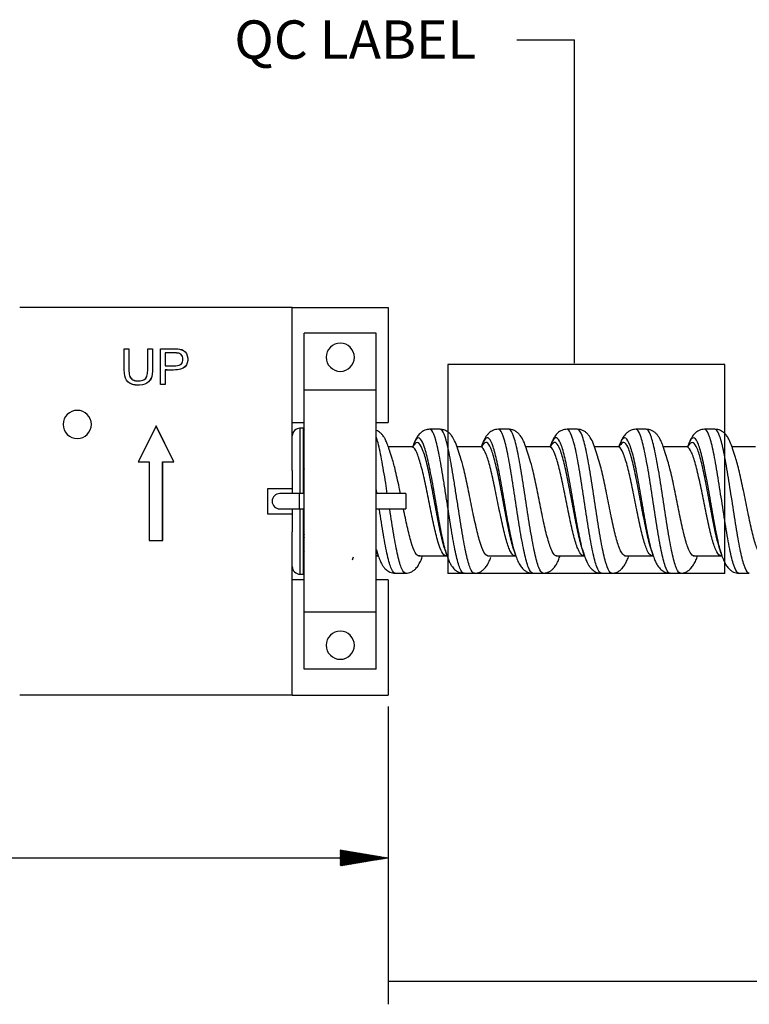
# Model space of a CAD drawing. Units: inches. Extents: x 0.3 to 16.7, y 0.3 to 10.7.
# Drawn here: x 3 to 4.9, y 4.1 to 6.7 of the extents above; entities that cross this region are included whole.
import ezdxf

# ---------------------------------------------------------------- set-up
doc = ezdxf.new("R2010")
doc.units = ezdxf.units.IN
doc.header["$MEASUREMENT"] = 0
doc.layers.add('GEOM', color=7, linetype='CONTINUOUS', lineweight=30)
doc.layers.add('TXT_NOTES_DIMS', color=7, linetype='CONTINUOUS', lineweight=30)
doc.styles.add('blockfont', font='simplex.shx')

msp = doc.modelspace()

# ---------------------------------------------------------------- hatches: boundary and pattern name
at = {"layer": 'TXT_NOTES_DIMS', "linetype": 'Continuous'}
h = msp.add_hatch(dxfattribs=at)
h.set_pattern_fill('ANSI31', color=256, scale=0.001, angle=45, style=0, pattern_type=0)
h.set_pattern_definition([(45, (0, 0), (-0.00070710678, 0.00070710678), [])])
h.paths.add_polyline_path([(3.9378, 4.5244), (3.8128, 4.5452), (3.8128, 4.5035)])

# ---------------------------------------------------------------- linework, layer by layer
at = {"layer": 'GEOM', "linetype": 'Continuous'}
for p, q in [((3.6878, 5.9583), (2.9778, 5.9583)), ((3.6878, 5.9583), (3.9378, 5.9583)), ((3.6878, 5.5333), (3.6878, 5.9583)), ((3.9378, 5.9583), (3.9378, 5.6583)), ((3.719, 5.7423), (3.719, 5.8908)), ((3.9065, 5.8908), (3.719, 5.8908)), ((3.9065, 5.7423), (3.9065, 5.8908)), ((3.3113, 5.7966), (3.3112, 5.7966)), ((4.8146, 5.8097), (4.0931, 5.8097)), ((4.0931, 5.8097), (4.0931, 5.2653)), ((4.8146, 5.2653), (4.8146, 5.8097)), ((3.9065, 5.7423), (3.719, 5.7423)), ((3.719, 5.1643), (3.719, 5.7423)), ((3.9065, 5.1643), (3.9065, 5.7423)), ((3.3328, 5.6493), (3.286, 5.5558)), ((3.3328, 5.649), (3.2862, 5.5559)), ((3.3328, 5.649), (3.3328, 5.6493)), ((3.3795, 5.5558), (3.3328, 5.6493)), ((3.3793, 5.5559), (3.3328, 5.649)), ((3.6878, 5.6583), (3.719, 5.6583)), ((3.7168, 5.6433), (3.7078, 5.6433)), ((3.7078, 5.6433), (3.7078, 5.4733)), ((3.7168, 5.4733), (3.7168, 5.6433)), ((3.9065, 5.6583), (3.9378, 5.6583)), ((3.7191, 5.6404), (3.7168, 5.6405)), ((3.7191, 5.6382), (3.7168, 5.6401)), ((4.0024, 5.5957), (3.9984, 5.5951)), ((4.1806, 5.5951), (4.1777, 5.5953)), ((4.3611, 5.5964), (4.3566, 5.5953)), ((4.5386, 5.595), (4.5357, 5.5952)), ((4.5388, 5.5973), (4.5381, 5.5952)), ((4.7192, 5.5961), (4.7148, 5.5952)), ((4.7184, 5.5985), (4.7175, 5.5958)), ((3.2862, 5.5559), (3.286, 5.5558)), ((3.286, 5.5558), (3.3153, 5.5558)), ((3.2862, 5.5559), (3.3154, 5.5559)), ((3.3154, 5.5559), (3.3153, 5.5558)), ((3.3153, 5.5558), (3.3153, 5.3508)), ((3.3154, 5.5559), (3.3154, 5.3509)), ((3.3501, 5.3509), (3.3501, 5.5559)), ((3.3501, 5.5559), (3.3503, 5.5558)), ((3.3501, 5.5559), (3.3793, 5.5559)), ((3.3503, 5.3508), (3.3503, 5.5558)), ((3.3503, 5.5558), (3.3795, 5.5558)), ((3.3793, 5.5559), (3.3795, 5.5558)), ((3.6878, 5.5333), (3.6878, 5.4734)), ((3.6878, 5.4858), (3.6228, 5.4858)), ((3.6228, 5.4858), (3.6228, 5.4208)), ((3.719, 5.4733), (3.7053, 5.4733)), ((3.7053, 5.4733), (3.7053, 5.4333)), ((3.9834, 5.4733), (3.9065, 5.4733)), ((3.9834, 5.4733), (3.9834, 5.4333)), ((3.6228, 5.4208), (3.6878, 5.4208)), ((3.6878, 5.4332), (3.6878, 5.3733)), ((3.7053, 5.4333), (3.719, 5.4333)), ((3.7078, 5.4333), (3.7078, 5.2633)), ((3.7168, 5.2633), (3.7168, 5.4333)), ((3.9065, 5.4333), (3.9834, 5.4333)), ((3.6878, 4.9483), (3.6878, 5.3733)), ((3.3154, 5.3509), (3.3153, 5.3508)), ((3.3153, 5.3508), (3.3503, 5.3508)), ((3.3154, 5.3509), (3.3501, 5.3509)), ((3.3501, 5.3509), (3.3503, 5.3508)), ((3.7191, 5.322), (3.7168, 5.3266)), ((3.7168, 5.3113), (3.719, 5.3113)), ((3.8443, 5.301), (3.8474, 5.3089)), ((3.9065, 5.3113), (3.909, 5.3113)), ((3.9091, 5.3113), (3.9066, 5.3119)), ((3.9091, 5.3113), (3.912, 5.3114)), ((4.0881, 5.3113), (4.091, 5.3108)), ((4.267, 5.3113), (4.2691, 5.311)), ((4.4462, 5.3113), (4.449, 5.3114)), ((4.625, 5.3113), (4.6271, 5.311)), ((4.8041, 5.3113), (4.807, 5.3114)), ((3.7078, 5.2633), (3.7168, 5.2633)), ((4.8146, 5.2653), (4.0931, 5.2653)), ((3.719, 5.2483), (3.6878, 5.2483)), ((3.9378, 5.2483), (3.9065, 5.2483)), ((3.9378, 5.2483), (3.9378, 4.9483)), ((3.9065, 5.1643), (3.719, 5.1643)), ((3.719, 5.0158), (3.719, 5.1643)), ((3.9065, 5.0158), (3.9065, 5.1643)), ((3.9065, 5.0158), (3.719, 5.0158)), ((3.6878, 4.9483), (2.9778, 4.9483)), ((3.6878, 4.9483), (3.9378, 4.9483))]:
    msp.add_line(p, q, dxfattribs=at)
at = {"layer": 'GEOM', "linetype": 'Continuous', "extrusion": (0, 0, -1)}
for centre in [(-3.8128, 5.8283), (-3.1278, 5.6533), (-3.8128, 5.0783)]:
    msp.add_circle(centre, 0.0367, dxfattribs=at)
at = {"layer": 'GEOM', "linetype": 'Continuous'}
for centre, start, end in [((3.7078, 5.6233), 90, 180), ((3.6553, 5.4533), 90.0166, 269.9998), ((3.7078, 5.2833), 180, 270)]:
    msp.add_arc(centre, 0.02, start, end, dxfattribs=at)
for points, knots in [([(3.3235, 5.8506), (3.3235, 5.8393), (3.3235, 5.828), (3.3235, 5.8055), (3.324, 5.7934), (3.3216, 5.7753), (3.319, 5.7693), (3.3083, 5.7594), (3.3005, 5.7561), (3.285, 5.7553), (3.2796, 5.7556), (3.2707, 5.7575), (3.2669, 5.759), (3.2572, 5.7651), (3.2534, 5.7709), (3.2495, 5.7886), (3.2499, 5.8015), (3.2499, 5.8261), (3.2499, 5.8383), (3.2499, 5.8506)], [0, 0, 0, 0, 0.125, 0.125, 0.25, 0.25, 0.375, 0.375, 0.5, 0.5, 0.5625, 0.5625, 0.625, 0.625, 0.75, 0.75, 0.875, 0.875, 1, 1, 1, 1]), ([(3.3234, 5.8504), (3.3234, 5.8392), (3.3234, 5.828), (3.3234, 5.8055), (3.3239, 5.7934), (3.3215, 5.7754), (3.3189, 5.7693), (3.3082, 5.7595), (3.3005, 5.7562), (3.285, 5.7554), (3.2796, 5.7558), (3.2708, 5.7576), (3.267, 5.7591), (3.2573, 5.7652), (3.2535, 5.771), (3.2497, 5.7886), (3.2501, 5.8015), (3.2501, 5.826), (3.2501, 5.8382), (3.2501, 5.8504)], [0, 0, 0, 0, 0.124631, 0.124631, 0.249748, 0.249748, 0.374864, 0.374864, 0.49998, 0.49998, 0.562538, 0.562538, 0.625097, 0.625097, 0.750213, 0.750213, 0.875329, 0.875329, 1, 1, 1, 1]), ([(3.2501, 5.8504), (3.25, 5.8505), (3.25, 5.8505), (3.25, 5.8505), (3.25, 5.8505), (3.2499, 5.8506)], [0, 0, 0, 0, 0.5, 0.5, 1, 1, 1, 1]), ([(3.2622, 5.8504), (3.2622, 5.8374), (3.2622, 5.8244), (3.2622, 5.8049), (3.262, 5.7979), (3.2625, 5.7862), (3.2632, 5.7817), (3.2645, 5.7786)], [0, 0, 0, 0, 0.49917, 0.49917, 0.749592, 0.749592, 1, 1, 1, 1]), ([(3.2622, 5.8504), (3.2622, 5.8505), (3.2622, 5.8505), (3.2623, 5.8505), (3.2623, 5.8505), (3.2623, 5.8506)], [0, 0, 0, 0, 0.5, 0.5, 1, 1, 1, 1]), ([(3.2623, 5.8506), (3.2623, 5.8375), (3.2623, 5.8245), (3.2623, 5.8049), (3.2622, 5.7979), (3.2626, 5.7862), (3.2634, 5.7817), (3.2646, 5.7786)], [0, 0, 0, 0, 0.5, 0.5, 0.75, 0.75, 1, 1, 1, 1]), ([(3.3113, 5.8504), (3.3113, 5.8505), (3.3112, 5.8505), (3.3112, 5.8505), (3.3112, 5.8505), (3.3112, 5.8506)], [0, 0, 0, 0, 0.5, 0.5, 1, 1, 1, 1]), ([(3.3234, 5.8504), (3.3234, 5.8505), (3.3235, 5.8505), (3.3235, 5.8505), (3.3235, 5.8505), (3.3235, 5.8506)], [0, 0, 0, 0, 0.5, 0.5, 1, 1, 1, 1]), ([(3.3443, 5.8504), (3.3443, 5.8505), (3.3443, 5.8505), (3.3442, 5.8505), (3.3442, 5.8505), (3.3442, 5.8506)], [0, 0, 0, 0, 0.5, 0.5, 1, 1, 1, 1]), ([(3.3442, 5.8506), (3.3532, 5.8506), (3.3621, 5.8506), (3.3801, 5.8506), (3.3894, 5.8505), (3.3937, 5.8497)], [0, 0, 0, 0, 0.5, 0.5, 1, 1, 1, 1]), ([(3.3443, 5.8504), (3.3532, 5.8504), (3.3622, 5.8504), (3.3801, 5.8504), (3.3894, 5.8503), (3.3937, 5.8495), (3.3937, 5.8495), (3.3937, 5.8495)], [0, 0, 0, 0, 0.498754, 0.498754, 0.999943, 0.999943, 1, 1, 1, 1]), ([(3.3937, 5.8495), (3.3937, 5.8495), (3.3937, 5.8495), (3.4022, 5.8481), (3.408, 5.8445), (3.4157, 5.831), (3.4165, 5.8216), (3.4118, 5.8066), (3.407, 5.8), (3.3869, 5.7942), (3.3707, 5.7952), (3.3565, 5.7952), (3.3565, 5.7952), (3.3564, 5.7952)], [0, 0, 0, 0, 0.000014, 0.000014, 0.249817, 0.249817, 0.499621, 0.499621, 0.749424, 0.749424, 0.999227, 0.999227, 1, 1, 1, 1]), ([(3.3937, 5.8497), (3.4023, 5.8483), (3.4081, 5.8446), (3.4158, 5.831), (3.4166, 5.8216), (3.4119, 5.8065), (3.4071, 5.7999), (3.3869, 5.7941), (3.3707, 5.7951), (3.3566, 5.7951)], [0, 0, 0, 0, 0.25, 0.25, 0.5, 0.5, 0.75, 0.75, 1, 1, 1, 1]), ([(3.3937, 5.8495), (3.3937, 5.8495), (3.3937, 5.8496), (3.3937, 5.8496), (3.3937, 5.8496), (3.3937, 5.8496), (3.3937, 5.8496), (3.3937, 5.8497)], [0, 0, 0, 0, 0.300001, 0.300001, 0.600003, 0.600003, 1, 1, 1, 1]), ([(3.3921, 5.8388), (3.3921, 5.8388), (3.3921, 5.8388), (3.3872, 5.8401), (3.369, 5.8397), (3.3565, 5.8397), (3.3565, 5.8397), (3.3564, 5.8397)], [0, 0, 0, 0, 0.000076, 0.000076, 0.996498, 0.996498, 1, 1, 1, 1]), ([(3.3564, 5.8397), (3.3564, 5.8396), (3.3564, 5.8396), (3.3564, 5.8284), (3.3564, 5.8173), (3.3564, 5.8061), (3.3564, 5.806), (3.3564, 5.806)], [0, 0, 0, 0, 0.003888, 0.003888, 0.996112, 0.996112, 1, 1, 1, 1]), ([(3.3564, 5.8397), (3.3565, 5.8396), (3.3565, 5.8396), (3.3565, 5.8396), (3.3565, 5.8395), (3.3566, 5.8395)], [0, 0, 0, 0, 0.5, 0.5, 1, 1, 1, 1]), ([(3.3564, 5.806), (3.3565, 5.806), (3.3565, 5.806), (3.364, 5.806), (3.3715, 5.806), (3.3864, 5.806), (3.3925, 5.8069), (3.4001, 5.8117), (3.4021, 5.8153), (3.4034, 5.8245), (3.4024, 5.8298), (3.4, 5.8332)], [0, 0, 0, 0, 0.001459, 0.001459, 0.251098, 0.251098, 0.500737, 0.500737, 0.750376, 0.750376, 1, 1, 1, 1]), ([(3.3566, 5.8061), (3.364, 5.8061), (3.3715, 5.8061), (3.3864, 5.8061), (3.3925, 5.807), (3.4, 5.8118), (3.402, 5.8153), (3.4033, 5.8244), (3.4023, 5.8298), (3.3999, 5.8332)], [0, 0, 0, 0, 0.25, 0.25, 0.5, 0.5, 0.75, 0.75, 1, 1, 1, 1]), ([(3.3921, 5.8388), (3.3921, 5.8388), (3.3921, 5.8388), (3.3921, 5.8388), (3.3921, 5.8388), (3.3921, 5.8387), (3.3921, 5.8387), (3.3921, 5.8387)], [0, 0, 0, 0, 0.300002, 0.300002, 0.600005, 0.600005, 1, 1, 1, 1]), ([(3.4, 5.8332), (3.398, 5.8361), (3.3954, 5.8379), (3.3921, 5.8388), (3.3921, 5.8388), (3.3921, 5.8388)], [0, 0, 0, 0, 0.999886, 0.999886, 1, 1, 1, 1]), ([(3.4, 5.8332), (3.4, 5.8332), (3.4, 5.8332), (3.3999, 5.8332), (3.3999, 5.8332), (3.3999, 5.8332), (3.3999, 5.8332), (3.3999, 5.8332)], [0, 0, 0, 0, 0.300002, 0.300002, 0.600005, 0.600005, 1, 1, 1, 1]), ([(3.2723, 5.7696), (3.2723, 5.7696), (3.2723, 5.7696), (3.2762, 5.7674), (3.2818, 5.7664), (3.2932, 5.7667), (3.2978, 5.7677), (3.3084, 5.7734), (3.3113, 5.7809), (3.3113, 5.7966)], [0, 0, 0, 0, 0.000011, 0.000011, 0.250008, 0.250008, 0.500005, 0.500005, 1, 1, 1, 1]), ([(3.2724, 5.7697), (3.2763, 5.7675), (3.2818, 5.7665), (3.2932, 5.7668), (3.2978, 5.7678), (3.3082, 5.7735), (3.3112, 5.7809), (3.3112, 5.7966)], [0, 0, 0, 0, 0.25, 0.25, 0.5, 0.5, 1, 1, 1, 1]), ([(3.3564, 5.806), (3.3565, 5.806), (3.3565, 5.806), (3.3565, 5.8061), (3.3565, 5.8061), (3.3566, 5.8061)], [0, 0, 0, 0, 0.5, 0.5, 1, 1, 1, 1]), ([(3.2645, 5.7786), (3.266, 5.7747), (3.2686, 5.7717), (3.2723, 5.7696), (3.2723, 5.7696), (3.2723, 5.7696)], [0, 0, 0, 0, 0.999954, 0.999954, 1, 1, 1, 1]), ([(3.2645, 5.7786), (3.2645, 5.7786), (3.2645, 5.7786), (3.2645, 5.7786), (3.2645, 5.7786), (3.2646, 5.7786), (3.2646, 5.7786), (3.2646, 5.7786)], [0, 0, 0, 0, 0.300002, 0.300002, 0.600003, 0.600003, 1, 1, 1, 1]), ([(3.3564, 5.7952), (3.3565, 5.7952), (3.3565, 5.7952), (3.3565, 5.7951), (3.3565, 5.7951), (3.3566, 5.7951)], [0, 0, 0, 0, 0.5, 0.5, 1, 1, 1, 1]), ([(3.3564, 5.7952), (3.3564, 5.7952), (3.3564, 5.7951), (3.3564, 5.7825), (3.3564, 5.7698), (3.3564, 5.7572)], [0, 0, 0, 0, 0.003443, 0.003443, 1, 1, 1, 1]), ([(3.2723, 5.7696), (3.2723, 5.7696), (3.2723, 5.7697), (3.2723, 5.7697), (3.2723, 5.7697), (3.2723, 5.7697), (3.2723, 5.7697), (3.2724, 5.7697)], [0, 0, 0, 0, 0.300002, 0.300002, 0.600005, 0.600005, 1, 1, 1, 1]), ([(3.3443, 5.7572), (3.3443, 5.7572), (3.3443, 5.7571), (3.3442, 5.7571), (3.3442, 5.7571), (3.3442, 5.7571)], [0, 0, 0, 0, 0.5, 0.5, 1, 1, 1, 1]), ([(3.3564, 5.7572), (3.3565, 5.7572), (3.3565, 5.7571), (3.3565, 5.7571), (3.3565, 5.7571), (3.3566, 5.7571)], [0, 0, 0, 0, 0.5, 0.5, 1, 1, 1, 1]), ([(3.9388, 5.5922), (3.9372, 5.5971), (3.9342, 5.6054), (3.9297, 5.6151), (3.9259, 5.6216), (3.9223, 5.6264), (3.9178, 5.6312), (3.9125, 5.6351), (3.9089, 5.6371), (3.9068, 5.638), (3.9066, 5.6381)], [0, 0, 0, 0, 0.230433, 0.425332, 0.582013, 0.679201, 0.809199, 0.892192, 0.987481, 1, 1, 1, 1]), ([(3.9352, 5.4729), (3.9338, 5.4822), (3.9289, 5.5141), (3.9204, 5.5652), (3.9123, 5.6027), (3.9077, 5.6179), (3.9066, 5.6212)], [0, 0, 0, 0, 0.149133, 0.515169, 0.881206, 1, 1, 1, 1]), ([(4.0898, 5.3137), (4.0881, 5.319), (4.0829, 5.3373), (4.0742, 5.3785), (4.0655, 5.4283), (4.0586, 5.469), (4.0534, 5.4991), (4.0481, 5.5276), (4.0411, 5.5621), (4.0323, 5.5966), (4.0218, 5.6188), (4.0115, 5.6197), (4.0047, 5.6057), (4.0014, 5.5962)], [0, 0, 0, 0, 0.057993, 0.176644, 0.295295, 0.35462, 0.413945, 0.473271, 0.532596, 0.651247, 0.769898, 0.888549, 1, 1, 1, 1]), ([(4.0453, 5.6406), (4.0432, 5.6405), (4.0389, 5.6402), (4.0327, 5.6383), (4.0264, 5.6351), (4.0195, 5.6295), (4.0125, 5.6209), (4.0072, 5.6108), (4.0043, 5.604), (4.0034, 5.6017)], [0, 0, 0, 0, 0.091855, 0.199875, 0.323454, 0.461698, 0.666992, 0.893954, 1, 1, 1, 1]), ([(4.1351, 5.2658), (4.1349, 5.2658), (4.1313, 5.2659), (4.1242, 5.2753), (4.1137, 5.3123), (4.1033, 5.3687), (4.0946, 5.4251), (4.0876, 5.4713), (4.0823, 5.5053), (4.0771, 5.5376), (4.0701, 5.5768), (4.0613, 5.6161), (4.0525, 5.6372), (4.0471, 5.6406), (4.0453, 5.6406)], [0, 0, 0, 0, 0.003676, 0.120504, 0.237331, 0.354158, 0.470986, 0.529399, 0.587813, 0.646227, 0.70464, 0.821468, 0.938295, 1, 1, 1, 1]), ([(4.1178, 5.5921), (4.1157, 5.599), (4.111, 5.6109), (4.1043, 5.6225), (4.0979, 5.6299), (4.0913, 5.6353), (4.0827, 5.6395), (4.076, 5.6405), (4.0723, 5.6406)], [0, 0, 0, 0, 0.263697, 0.503576, 0.618131, 0.738862, 0.866764, 1, 1, 1, 1]), ([(4.1621, 5.2658), (4.1619, 5.2658), (4.1583, 5.2659), (4.1512, 5.2754), (4.1407, 5.3124), (4.1302, 5.3688), (4.1215, 5.4252), (4.1145, 5.4713), (4.1093, 5.5053), (4.104, 5.5376), (4.097, 5.5769), (4.0883, 5.6162), (4.0795, 5.6371), (4.0742, 5.6405), (4.0725, 5.6406)], [0, 0, 0, 0, 0.004527, 0.121566, 0.238604, 0.355643, 0.472681, 0.531201, 0.58972, 0.648239, 0.706758, 0.823797, 0.940835, 1, 1, 1, 1]), ([(4.2245, 5.6407), (4.222, 5.6407), (4.2172, 5.6402), (4.2105, 5.6379), (4.2049, 5.6349), (4.1996, 5.6307), (4.1951, 5.6258), (4.1916, 5.6208), (4.1879, 5.6145), (4.184, 5.6058), (4.1814, 5.5988), (4.1802, 5.5952)], [0, 0, 0, 0, 0.104549, 0.19969, 0.284104, 0.357297, 0.470989, 0.554567, 0.686607, 0.848606, 1, 1, 1, 1]), ([(4.2693, 5.3123), (4.2673, 5.3187), (4.2634, 5.3324), (4.2579, 5.3573), (4.2508, 5.3925), (4.242, 5.442), (4.2316, 5.5036), (4.2211, 5.5583), (4.2106, 5.5985), (4.2019, 5.6165), (4.1949, 5.6194), (4.1883, 5.6151), (4.1834, 5.6047), (4.1803, 5.5955)], [0, 0, 0, 0, 0.070713, 0.129606, 0.188499, 0.306284, 0.42407, 0.541856, 0.659641, 0.777427, 0.83632, 0.895213, 1, 1, 1, 1]), ([(4.314, 5.2658), (4.3137, 5.2658), (4.3099, 5.2662), (4.3025, 5.2771), (4.2938, 5.3092), (4.2869, 5.3444), (4.2798, 5.3845), (4.2711, 5.4408), (4.2606, 5.5105), (4.2501, 5.5726), (4.2396, 5.6182), (4.2311, 5.638), (4.2261, 5.6407), (4.2246, 5.6407)], [0, 0, 0, 0, 0.011296, 0.128442, 0.245588, 0.304161, 0.362734, 0.479879, 0.597025, 0.714171, 0.831317, 0.948463, 1, 1, 1, 1]), ([(4.2968, 5.5921), (4.295, 5.5982), (4.2905, 5.6097), (4.2832, 5.6228), (4.2753, 5.6314), (4.2682, 5.6366), (4.2601, 5.64), (4.2544, 5.6407), (4.2514, 5.6407)], [0, 0, 0, 0, 0.242749, 0.489435, 0.615702, 0.743672, 0.872352, 1, 1, 1, 1]), ([(4.341, 5.2658), (4.3406, 5.2658), (4.3368, 5.2662), (4.3295, 5.2771), (4.3208, 5.3092), (4.3138, 5.3445), (4.3068, 5.3846), (4.298, 5.441), (4.2875, 5.5107), (4.277, 5.5728), (4.2666, 5.6183), (4.258, 5.638), (4.253, 5.6407), (4.2515, 5.6407)], [0, 0, 0, 0, 0.011261, 0.128406, 0.245551, 0.304124, 0.362696, 0.479841, 0.596986, 0.714131, 0.831277, 0.948422, 1, 1, 1, 1]), ([(4.4035, 5.6407), (4.401, 5.6407), (4.3963, 5.6402), (4.3875, 5.6374), (4.3804, 5.6326), (4.3747, 5.6266), (4.3709, 5.6215), (4.3669, 5.6145), (4.363, 5.6059), (4.3605, 5.5992), (4.3594, 5.5959)], [0, 0, 0, 0, 0.089917, 0.182889, 0.373849, 0.453234, 0.556726, 0.691286, 0.855871, 1, 1, 1, 1]), ([(4.4483, 5.3124), (4.446, 5.3193), (4.4402, 5.3403), (4.4308, 5.3861), (4.4203, 5.4462), (4.4099, 5.5074), (4.3994, 5.5615), (4.3889, 5.6008), (4.3784, 5.6206), (4.3687, 5.6182), (4.3626, 5.605), (4.3599, 5.5974)], [0, 0, 0, 0, 0.078958, 0.197609, 0.31626, 0.43491, 0.553561, 0.672212, 0.790863, 0.909514, 1, 1, 1, 1]), ([(4.4929, 5.2658), (4.4924, 5.2658), (4.4884, 5.2666), (4.4808, 5.279), (4.4703, 5.3188), (4.4599, 5.3773), (4.4494, 5.4455), (4.4389, 5.5149), (4.4284, 5.5763), (4.4179, 5.6207), (4.4096, 5.6385), (4.4048, 5.6407), (4.4035, 5.6407)], [0, 0, 0, 0, 0.018033, 0.135285, 0.252537, 0.36979, 0.487042, 0.604294, 0.721546, 0.838798, 0.95605, 1, 1, 1, 1]), ([(4.4758, 5.5922), (4.4738, 5.5991), (4.4689, 5.6114), (4.461, 5.6246), (4.4529, 5.6327), (4.446, 5.6372), (4.4385, 5.6401), (4.4331, 5.6407), (4.4304, 5.6407)], [0, 0, 0, 0, 0.270394, 0.528099, 0.652569, 0.773443, 0.889717, 1, 1, 1, 1]), ([(4.5199, 5.2658), (4.5193, 5.2658), (4.5153, 5.2666), (4.5078, 5.2791), (4.4973, 5.3189), (4.4868, 5.3774), (4.4763, 5.4458), (4.4658, 5.515), (4.4553, 5.5764), (4.4449, 5.6208), (4.4366, 5.6385), (4.4318, 5.6407), (4.4305, 5.6407)], [0, 0, 0, 0, 0.018017, 0.135375, 0.252733, 0.37009, 0.487448, 0.604806, 0.722164, 0.839522, 0.956879, 1, 1, 1, 1]), ([(4.6274, 5.3121), (4.6248, 5.3199), (4.6187, 5.3421), (4.6091, 5.3899), (4.5986, 5.4504), (4.5882, 5.5113), (4.5777, 5.5647), (4.5672, 5.6026), (4.5567, 5.6212), (4.547, 5.6169), (4.5409, 5.6033), (4.5382, 5.5956)], [0, 0, 0, 0, 0.086888, 0.204566, 0.322244, 0.439923, 0.557601, 0.67528, 0.792958, 0.910636, 1, 1, 1, 1]), ([(4.5826, 5.6406), (4.5804, 5.6406), (4.5759, 5.6402), (4.5696, 5.6382), (4.5633, 5.6348), (4.5563, 5.6291), (4.5494, 5.6204), (4.5445, 5.6113), (4.542, 5.6056), (4.5416, 5.6044)], [0, 0, 0, 0, 0.099609, 0.215408, 0.346644, 0.492241, 0.706529, 0.941422, 1, 1, 1, 1]), ([(4.672, 5.2658), (4.6712, 5.2658), (4.6669, 5.2668), (4.6591, 5.2809), (4.6486, 5.3222), (4.6382, 5.3816), (4.6277, 5.4503), (4.6172, 5.5194), (4.6067, 5.5799), (4.5962, 5.6229), (4.5881, 5.639), (4.5836, 5.6407), (4.5825, 5.6406)], [0, 0, 0, 0, 0.02654, 0.143686, 0.260832, 0.377978, 0.495125, 0.612271, 0.729417, 0.846563, 0.96371, 1, 1, 1, 1]), ([(4.6548, 5.5922), (4.6533, 5.597), (4.6502, 5.6055), (4.6453, 5.6159), (4.6405, 5.6236), (4.6354, 5.6297), (4.6298, 5.6344), (4.6236, 5.6379), (4.6169, 5.6401), (4.612, 5.6406), (4.6095, 5.6406)], [0, 0, 0, 0, 0.193257, 0.360038, 0.498843, 0.612248, 0.717992, 0.818277, 0.912562, 1, 1, 1, 1]), ([(4.6989, 5.2658), (4.6982, 5.2658), (4.6939, 5.2669), (4.6861, 5.281), (4.6756, 5.3223), (4.6651, 5.3818), (4.6546, 5.4505), (4.6441, 5.5195), (4.6336, 5.58), (4.6232, 5.623), (4.6151, 5.639), (4.6106, 5.6406), (4.6095, 5.6406)], [0, 0, 0, 0, 0.026542, 0.143794, 0.261046, 0.378297, 0.495549, 0.612801, 0.730052, 0.847304, 0.964556, 1, 1, 1, 1]), ([(4.8063, 5.3125), (4.8035, 5.3209), (4.7972, 5.3442), (4.7874, 5.3938), (4.7769, 5.4544), (4.7665, 5.5152), (4.756, 5.5677), (4.7455, 5.6046), (4.7368, 5.6189), (4.7298, 5.6187), (4.7246, 5.6129), (4.7206, 5.6045), (4.7184, 5.5984), (4.7179, 5.597)], [0, 0, 0, 0, 0.09433, 0.212872, 0.331414, 0.449956, 0.568498, 0.687041, 0.805583, 0.864854, 0.924125, 0.983396, 1, 1, 1, 1]), ([(4.7616, 5.6407), (4.759, 5.6407), (4.7541, 5.6402), (4.7473, 5.6379), (4.7418, 5.6347), (4.7364, 5.6305), (4.7319, 5.6255), (4.7285, 5.6205), (4.7248, 5.6141), (4.7218, 5.6074), (4.72, 5.6029), (4.7196, 5.6018)], [0, 0, 0, 0, 0.117566, 0.224432, 0.319085, 0.400953, 0.527439, 0.619538, 0.766029, 0.946872, 1, 1, 1, 1]), ([(4.851, 5.2658), (4.85, 5.2658), (4.8454, 5.2674), (4.8374, 5.2831), (4.827, 5.3256), (4.8165, 5.3861), (4.806, 5.4549), (4.7955, 5.5237), (4.785, 5.5834), (4.7745, 5.625), (4.7667, 5.6395), (4.7624, 5.6407), (4.7616, 5.6407)], [0, 0, 0, 0, 0.034186, 0.151438, 0.26869, 0.385943, 0.503195, 0.620448, 0.7377, 0.854952, 0.972205, 1, 1, 1, 1]), ([(4.8338, 5.5921), (4.8319, 5.5982), (4.8281, 5.6084), (4.8229, 5.6184), (4.8187, 5.6248), (4.814, 5.6301), (4.8085, 5.6345), (4.8029, 5.6378), (4.796, 5.6402), (4.7911, 5.6407), (4.7884, 5.6407)], [0, 0, 0, 0, 0.234632, 0.434681, 0.524467, 0.642676, 0.716964, 0.80174, 0.896519, 1, 1, 1, 1]), ([(4.878, 5.2659), (4.877, 5.2658), (4.8724, 5.2673), (4.8644, 5.2832), (4.8539, 5.3258), (4.8434, 5.3862), (4.8329, 5.4551), (4.8224, 5.5239), (4.8119, 5.5835), (4.8015, 5.6251), (4.7936, 5.6395), (4.7893, 5.6407), (4.7885, 5.6407)], [0, 0, 0, 0, 0.035046, 0.15219, 0.269335, 0.386479, 0.503624, 0.620768, 0.737913, 0.855057, 0.972202, 1, 1, 1, 1]), ([(4.0881, 5.3113), (4.0881, 5.3113), (4.0845, 5.3113), (4.0774, 5.3184), (4.0669, 5.3462), (4.0565, 5.3889), (4.0478, 5.4317), (4.0408, 5.4668), (4.0356, 5.4926), (4.0304, 5.5171), (4.0233, 5.5467), (4.0145, 5.5764), (4.0056, 5.5926), (4.0002, 5.5952), (3.9983, 5.5951)], [0, 0, 0, 0, 0.002444, 0.119165, 0.235886, 0.352607, 0.469327, 0.527688, 0.586048, 0.644409, 0.702769, 0.81949, 0.936211, 1, 1, 1, 1]), ([(4.0859, 5.326), (4.0844, 5.3304), (4.0794, 5.3468), (4.071, 5.384), (4.0623, 5.4301), (4.0553, 5.4679), (4.0501, 5.4957), (4.0449, 5.5221), (4.0378, 5.5541), (4.029, 5.5861), (4.0185, 5.6067), (4.0096, 5.6074), (4.0042, 5.5993), (4.0023, 5.5955)], [0, 0, 0, 0, 0.052791, 0.17836, 0.303929, 0.366713, 0.429498, 0.492282, 0.555067, 0.680636, 0.806205, 0.931774, 1, 1, 1, 1]), ([(4.267, 5.3113), (4.2668, 5.3113), (4.263, 5.3116), (4.2557, 5.3197), (4.2471, 5.344), (4.2401, 5.3708), (4.2331, 5.401), (4.2243, 5.4434), (4.2138, 5.4963), (4.2033, 5.5433), (4.1928, 5.5779), (4.1843, 5.5932), (4.1793, 5.5953), (4.1777, 5.5953)], [0, 0, 0, 0, 0.009181, 0.126432, 0.243683, 0.302309, 0.360935, 0.478186, 0.595437, 0.712688, 0.829939, 0.94719, 1, 1, 1, 1]), ([(4.2646, 5.3271), (4.263, 5.332), (4.2597, 5.3433), (4.2546, 5.3643), (4.2476, 5.397), (4.2388, 5.4428), (4.2283, 5.4998), (4.2178, 5.5505), (4.2073, 5.5878), (4.1986, 5.6045), (4.1917, 5.6072), (4.1864, 5.604), (4.1828, 5.5983), (4.1811, 5.5947)], [0, 0, 0, 0, 0.057086, 0.119871, 0.182656, 0.308225, 0.433794, 0.559364, 0.684933, 0.810502, 0.873287, 0.936072, 1, 1, 1, 1]), ([(4.4462, 5.3113), (4.4456, 5.3113), (4.4416, 5.3118), (4.434, 5.3212), (4.4235, 5.3511), (4.4131, 5.3954), (4.4026, 5.447), (4.3921, 5.4996), (4.3816, 5.5461), (4.3711, 5.5799), (4.3628, 5.5935), (4.3579, 5.5953), (4.3566, 5.5953)], [0, 0, 0, 0, 0.018601, 0.13564, 0.252679, 0.369717, 0.486756, 0.603794, 0.720833, 0.837872, 0.95491, 1, 1, 1, 1]), ([(4.4434, 5.3274), (4.4416, 5.3328), (4.4364, 5.351), (4.4276, 5.391), (4.4171, 5.4466), (4.4066, 5.5033), (4.3961, 5.5535), (4.3856, 5.5899), (4.3751, 5.6083), (4.367, 5.6064), (4.3623, 5.5991), (4.3611, 5.5969)], [0, 0, 0, 0, 0.065244, 0.19267, 0.320097, 0.447524, 0.57495, 0.702377, 0.829803, 0.95723, 1, 1, 1, 1]), ([(4.6251, 5.3113), (4.6243, 5.3113), (4.6201, 5.3121), (4.6123, 5.3225), (4.6018, 5.3537), (4.5914, 5.3986), (4.5809, 5.4506), (4.5704, 5.5029), (4.5599, 5.5488), (4.5494, 5.5815), (4.5413, 5.5939), (4.5368, 5.5952), (4.5357, 5.5952)], [0, 0, 0, 0, 0.025396, 0.142753, 0.26011, 0.377467, 0.494824, 0.612182, 0.729539, 0.846896, 0.964253, 1, 1, 1, 1]), ([(4.623, 5.3257), (4.6208, 5.3322), (4.6151, 5.352), (4.6059, 5.3945), (4.5954, 5.4505), (4.5849, 5.507), (4.5744, 5.5564), (4.5639, 5.5916), (4.5534, 5.6089), (4.5452, 5.6055), (4.5405, 5.5976), (4.5392, 5.5951)], [0, 0, 0, 0, 0.079047, 0.204251, 0.329455, 0.45466, 0.579864, 0.705069, 0.830273, 0.955477, 1, 1, 1, 1]), ([(4.8042, 5.3113), (4.8032, 5.3113), (4.7986, 5.3124), (4.7906, 5.3243), (4.7802, 5.3562), (4.7697, 5.4021), (4.7592, 5.454), (4.7487, 5.5063), (4.7382, 5.5515), (4.7277, 5.5832), (4.7198, 5.5944), (4.7154, 5.5953), (4.7144, 5.5952)], [0, 0, 0, 0, 0.033765, 0.150486, 0.267208, 0.38393, 0.500651, 0.617373, 0.734094, 0.850816, 0.967538, 1, 1, 1, 1]), ([(4.802, 5.3255), (4.7996, 5.3328), (4.7936, 5.3536), (4.7842, 5.3982), (4.7737, 5.4543), (4.7632, 5.5106), (4.7527, 5.5593), (4.7422, 5.5934), (4.7335, 5.6067), (4.7266, 5.6065), (4.7224, 5.6022), (4.7199, 5.598), (4.7191, 5.5966)], [0, 0, 0, 0, 0.088948, 0.215254, 0.341559, 0.467865, 0.594171, 0.720476, 0.846782, 0.909935, 0.973087, 1, 1, 1, 1]), ([(3.9694, 5.4731), (3.9683, 5.4786), (3.9637, 5.5012), (3.9562, 5.5358), (3.9497, 5.5589), (3.9468, 5.5676)], [0, 0, 0, 0, 0.147395, 0.612179, 1, 1, 1, 1]), ([(4.1972, 5.3108), (4.197, 5.3108), (4.1934, 5.3109), (4.1863, 5.3182), (4.1758, 5.3464), (4.1653, 5.3893), (4.1566, 5.4321), (4.1496, 5.4671), (4.1444, 5.4929), (4.1391, 5.5174), (4.133, 5.5438), (4.1285, 5.5595), (4.1259, 5.5674)], [0, 0, 0, 0, 0.004944, 0.152108, 0.299272, 0.446436, 0.593601, 0.667183, 0.740765, 0.814347, 0.887929, 1, 1, 1, 1]), ([(4.3761, 5.3108), (4.3758, 5.3108), (4.372, 5.3111), (4.3646, 5.3195), (4.3559, 5.3439), (4.3489, 5.3707), (4.3419, 5.4012), (4.3332, 5.4442), (4.3227, 5.4971), (4.3132, 5.5395), (4.3073, 5.5601), (4.3049, 5.5674)], [0, 0, 0, 0, 0.014518, 0.161684, 0.30885, 0.382432, 0.456015, 0.603181, 0.750347, 0.897512, 1, 1, 1, 1]), ([(4.555, 5.3108), (4.5545, 5.3108), (4.5505, 5.3114), (4.5429, 5.321), (4.5324, 5.3513), (4.5219, 5.3958), (4.5115, 5.4478), (4.501, 5.5004), (4.4918, 5.5413), (4.4861, 5.5609), (4.4839, 5.5675)], [0, 0, 0, 0, 0.022999, 0.170331, 0.317663, 0.464995, 0.612327, 0.759659, 0.906991, 1, 1, 1, 1]), ([(4.7342, 5.3108), (4.7334, 5.3108), (4.729, 5.3116), (4.7212, 5.3224), (4.7107, 5.3539), (4.7002, 5.3992), (4.6898, 5.4514), (4.6793, 5.5038), (4.6703, 5.5431), (4.6648, 5.5616), (4.6628, 5.5675)], [0, 0, 0, 0, 0.034796, 0.181792, 0.328789, 0.475786, 0.622783, 0.76978, 0.916776, 1, 1, 1, 1]), ([(4.9131, 5.3109), (4.9121, 5.3108), (4.9075, 5.312), (4.8995, 5.3241), (4.889, 5.3566), (4.8785, 5.4025), (4.8681, 5.4549), (4.8576, 5.5071), (4.8489, 5.5448), (4.8436, 5.5622), (4.8419, 5.5673)], [0, 0, 0, 0, 0.043324, 0.190656, 0.337989, 0.485322, 0.632654, 0.779987, 0.92732, 1, 1, 1, 1]), ([(3.7053, 5.4733), (3.7027, 5.4733), (3.6974, 5.4733), (3.6893, 5.4733), (3.6811, 5.4733), (3.6732, 5.4733), (3.667, 5.4733), (3.6629, 5.4733), (3.6602, 5.4733), (3.658, 5.4733), (3.6567, 5.4733), (3.6558, 5.4733), (3.6554, 5.4733), (3.6553, 5.4733), (3.6553, 5.4733)], [0, 0, 0, 0, 0.058389, 0.121477, 0.189235, 0.261527, 0.33902, 0.385026, 0.444312, 0.525442, 0.637957, 0.735527, 0.855015, 1, 1, 1, 1]), ([(3.6553, 5.4333), (3.6553, 5.4333), (3.6554, 5.4333), (3.6559, 5.4333), (3.6569, 5.4333), (3.6582, 5.4333), (3.66, 5.4333), (3.6622, 5.4333), (3.6649, 5.4333), (3.6691, 5.4333), (3.6755, 5.4333), (3.6844, 5.4333), (3.6945, 5.4333), (3.7016, 5.4333), (3.7053, 5.4333)], [0, 0, 0, 0, 0.153999, 0.28325, 0.389742, 0.475867, 0.544498, 0.599078, 0.643658, 0.68269, 0.758421, 0.836583, 0.917162, 1, 1, 1, 1]), ([(3.9559, 5.2658), (3.9526, 5.2658), (3.9458, 5.2741), (3.9354, 5.3091), (3.925, 5.3647), (3.9179, 5.4097), (3.9143, 5.4329), (3.9143, 5.4334)], [0, 0, 0, 0, 0.239515, 0.49139, 0.743265, 0.99514, 1, 1, 1, 1]), ([(3.9829, 5.2658), (3.9796, 5.2658), (3.9727, 5.2741), (3.9624, 5.3093), (3.9519, 5.3648), (3.9449, 5.4097), (3.9413, 5.4328), (3.9413, 5.4331)], [0, 0, 0, 0, 0.241332, 0.493203, 0.745075, 0.996946, 1, 1, 1, 1]), ([(4.0195, 5.3109), (4.0192, 5.3109), (4.0153, 5.3103), (4.008, 5.3168), (3.9975, 5.344), (3.9873, 5.3851), (3.9806, 5.4174), (3.9774, 5.4332)], [0, 0, 0, 0, 0.023012, 0.272454, 0.521895, 0.771337, 1, 1, 1, 1]), ([(3.7191, 5.3658), (3.7186, 5.3682), (3.7178, 5.372), (3.7171, 5.3758), (3.7168, 5.3773)], [0, 0, 0, 0, 0.626282, 1, 1, 1, 1]), ([(3.9106, 5.3143), (3.9122, 5.3096), (3.9151, 5.3014), (3.9195, 5.2919), (3.923, 5.2859), (3.9255, 5.2823), (3.9281, 5.279), (3.9318, 5.2752), (3.9365, 5.2716), (3.942, 5.2686), (3.9487, 5.2663), (3.9535, 5.2658), (3.956, 5.2658)], [0, 0, 0, 0, 0.185219, 0.342519, 0.469785, 0.521909, 0.58132, 0.658172, 0.728156, 0.808908, 0.899942, 1, 1, 1, 1]), ([(3.9829, 5.2658), (3.9854, 5.2658), (3.9903, 5.2663), (3.9972, 5.2687), (4.0039, 5.2727), (4.0107, 5.2789), (4.0172, 5.2879), (4.0228, 5.299), (4.0259, 5.3072), (4.0272, 5.3112)], [0, 0, 0, 0, 0.100666, 0.211642, 0.331895, 0.46043, 0.643264, 0.838153, 1, 1, 1, 1]), ([(4.0896, 5.3145), (4.0911, 5.3098), (4.094, 5.3018), (4.0983, 5.2921), (4.1025, 5.2851), (4.1062, 5.28), (4.112, 5.274), (4.119, 5.2692), (4.1278, 5.2663), (4.1325, 5.2658), (4.1349, 5.2658)], [0, 0, 0, 0, 0.18619, 0.344789, 0.474227, 0.57325, 0.648541, 0.828657, 0.915894, 1, 1, 1, 1]), ([(4.2688, 5.3141), (4.2703, 5.309), (4.2738, 5.2998), (4.2797, 5.2878), (4.2863, 5.2789), (4.293, 5.2727), (4.2996, 5.2688), (4.3066, 5.2664), (4.3115, 5.2658), (4.3139, 5.2658)], [0, 0, 0, 0, 0.197661, 0.384126, 0.559024, 0.682017, 0.797148, 0.903473, 1, 1, 1, 1]), ([(4.341, 5.2658), (4.344, 5.2659), (4.3499, 5.2666), (4.3576, 5.2698), (4.3641, 5.2744), (4.3701, 5.2805), (4.3758, 5.2888), (4.3809, 5.2993), (4.3839, 5.3073), (4.3852, 5.3111)], [0, 0, 0, 0, 0.113515, 0.23067, 0.350135, 0.471924, 0.646337, 0.8379, 1, 1, 1, 1]), ([(4.4476, 5.3145), (4.4491, 5.3098), (4.452, 5.3018), (4.4563, 5.2923), (4.4597, 5.2863), (4.4622, 5.2826), (4.4649, 5.2792), (4.4686, 5.2754), (4.4733, 5.2718), (4.4788, 5.2686), (4.4856, 5.2663), (4.4904, 5.2658), (4.493, 5.2658)], [0, 0, 0, 0, 0.183852, 0.340299, 0.46722, 0.519367, 0.578978, 0.656204, 0.726572, 0.807786, 0.899347, 1, 1, 1, 1]), ([(4.5199, 5.2658), (4.5223, 5.2659), (4.5272, 5.2664), (4.5342, 5.2688), (4.5408, 5.2728), (4.5477, 5.279), (4.5542, 5.2879), (4.5598, 5.2991), (4.5629, 5.3073), (4.5642, 5.3111)], [0, 0, 0, 0, 0.101191, 0.212607, 0.333194, 0.461935, 0.64481, 0.839436, 1, 1, 1, 1]), ([(4.6267, 5.3143), (4.6281, 5.3097), (4.631, 5.3017), (4.6353, 5.2921), (4.6394, 5.2851), (4.6432, 5.28), (4.6489, 5.2739), (4.6559, 5.2691), (4.6648, 5.2663), (4.6695, 5.2658), (4.6719, 5.2658)], [0, 0, 0, 0, 0.184614, 0.342048, 0.47085, 0.569919, 0.6458, 0.827345, 0.915251, 1, 1, 1, 1]), ([(4.6988, 5.2658), (4.7013, 5.2658), (4.7062, 5.2663), (4.7132, 5.2687), (4.7198, 5.2727), (4.7267, 5.279), (4.7332, 5.2879), (4.7388, 5.299), (4.7419, 5.3072), (4.7432, 5.3111)], [0, 0, 0, 0, 0.102191, 0.214307, 0.335252, 0.463979, 0.646246, 0.839642, 1, 1, 1, 1]), ([(4.7317, 5.3113), (4.7347, 5.3113), (4.7456, 5.3113), (4.7637, 5.3113), (4.7848, 5.3113), (4.798, 5.3113), (4.8042, 5.3113)], [0, 0, 0, 0, 0.122052, 0.453722, 0.746371, 1, 1, 1, 1]), ([(4.8056, 5.3144), (4.8072, 5.3093), (4.8107, 5.3), (4.8167, 5.2879), (4.8232, 5.279), (4.83, 5.2727), (4.8366, 5.2688), (4.8436, 5.2664), (4.8485, 5.2659), (4.8509, 5.2658)], [0, 0, 0, 0, 0.197981, 0.384995, 0.560242, 0.683223, 0.798098, 0.903993, 1, 1, 1, 1]), ([(4.1619, 5.2658), (4.1643, 5.2658), (4.1692, 5.2663), (4.1762, 5.2688), (4.1829, 5.2728), (4.1897, 5.279), (4.1963, 5.288), (4.2013, 5.2982), (4.2041, 5.3053), (4.2051, 5.308)], [0, 0, 0, 0, 0.106876, 0.224204, 0.350879, 0.485839, 0.677126, 0.880217, 1, 1, 1, 1])]:
    msp.add_open_spline(points, degree=3, knots=knots, dxfattribs=at)
for points, degree in [([(3.2499, 5.8506), (3.2541, 5.8506), (3.2582, 5.8506), (3.2623, 5.8506)], 3), ([(3.2501, 5.8504), (3.2541, 5.8504), (3.2581, 5.8504), (3.2622, 5.8504)], 3), ([(3.3112, 5.7966), (3.3112, 5.8146), (3.3112, 5.8326), (3.3112, 5.8506)], 3), ([(3.3112, 5.8506), (3.3153, 5.8506), (3.3194, 5.8506), (3.3235, 5.8506)], 3), ([(3.3113, 5.8504), (3.3153, 5.8504), (3.3194, 5.8504), (3.3234, 5.8504)], 3), ([(3.3113, 5.7966), (3.3113, 5.8145), (3.3113, 5.8325), (3.3113, 5.8504)], 3), ([(3.3442, 5.7571), (3.3442, 5.7882), (3.3442, 5.8194), (3.3442, 5.8506)], 3), ([(3.3443, 5.7572), (3.3443, 5.7883), (3.3443, 5.8193), (3.3443, 5.8504)], 3), ([(3.3921, 5.8387), (3.3872, 5.84), (3.369, 5.8395), (3.3566, 5.8395)], 3), ([(3.3566, 5.8395), (3.3566, 5.8284), (3.3566, 5.8173), (3.3566, 5.8061)], 3), ([(3.3999, 5.8332), (3.3979, 5.836), (3.3953, 5.8378), (3.3921, 5.8387)], 3), ([(3.2646, 5.7786), (3.2661, 5.7748), (3.2687, 5.7718), (3.2724, 5.7697)], 3), ([(3.3566, 5.7951), (3.3566, 5.7824), (3.3566, 5.7697), (3.3566, 5.7571)], 3), ([(3.3566, 5.7571), (3.3524, 5.7571), (3.3483, 5.7571), (3.3442, 5.7571)], 3), ([(3.3564, 5.7572), (3.3524, 5.7572), (3.3483, 5.7572), (3.3443, 5.7572)], 3), ([(3.7168, 5.6359), (3.7168, 5.6244), (3.7168, 5.5931), (3.7168, 5.5497)], 3), ([(4.0724, 5.6406), (4.0589, 5.6406), (4.0454, 5.6406)], 2), ([(4.2514, 5.6407), (4.238, 5.6407), (4.2245, 5.6407)], 2), ([(4.4305, 5.6407), (4.417, 5.6407), (4.4035, 5.6407)], 2), ([(4.6095, 5.6406), (4.596, 5.6406), (4.5825, 5.6406)], 2), ([(4.7885, 5.6407), (4.775, 5.6407), (4.7615, 5.6407)], 2), ([(3.9985, 5.5951), (3.9681, 5.5951), (3.9377, 5.5951)], 2), ([(3.9469, 5.5675), (3.9428, 5.5797), (3.9388, 5.5922)], 2), ([(4.1777, 5.5953), (4.1471, 5.5953), (4.1166, 5.5953)], 2), ([(4.1259, 5.5674), (4.1218, 5.5796), (4.1178, 5.5921)], 2), ([(4.3566, 5.5953), (4.3261, 5.5953), (4.2956, 5.5953)], 2), ([(4.3049, 5.5673), (4.3008, 5.5795), (4.2968, 5.5921)], 2), ([(4.5356, 5.5952), (4.5051, 5.5952), (4.4746, 5.5952)], 2), ([(4.4839, 5.5674), (4.4798, 5.5797), (4.4758, 5.5922)], 2), ([(4.7147, 5.5952), (4.6842, 5.5952), (4.6537, 5.5952)], 2), ([(4.6629, 5.5674), (4.6588, 5.5796), (4.6548, 5.5922)], 2), ([(4.8937, 5.5953), (4.8631, 5.5953), (4.8326, 5.5953)], 2), ([(4.8419, 5.5674), (4.8378, 5.5796), (4.8338, 5.5921)], 2), ([(3.7168, 5.5497), (3.7168, 5.5265), (3.7168, 5.5002), (3.7168, 5.4735)], 3), ([(3.7191, 5.5367), (3.7183, 5.5411), (3.7175, 5.5455), (3.7168, 5.5497)], 3), ([(3.9082, 5.4732), (3.9076, 5.4768), (3.9071, 5.4803), (3.9066, 5.4838)], 3), ([(3.7191, 5.3579), (3.7183, 5.3611), (3.7175, 5.3644), (3.7168, 5.3678)], 3), ([(3.9064, 5.3275), (3.9085, 5.3209), (3.9106, 5.3143)], 2), ([(3.9112, 5.3126), (3.9096, 5.3173), (3.9081, 5.3226), (3.9066, 5.3285)], 3), ([(4.0172, 5.3113), (4.0527, 5.3113), (4.0881, 5.3113)], 2), ([(4.0854, 5.3276), (4.0875, 5.321), (4.0896, 5.3144)], 2), ([(4.1959, 5.3113), (4.2315, 5.3113), (4.2671, 5.3113)], 2), ([(4.2645, 5.3272), (4.2667, 5.3207), (4.2688, 5.3141)], 2), ([(4.3745, 5.3113), (4.4102, 5.3113), (4.446, 5.3113)], 2), ([(4.4433, 5.3276), (4.4455, 5.3211), (4.4476, 5.3144)], 2), ([(4.5531, 5.3113), (4.5891, 5.3113), (4.625, 5.3113)], 2), ([(4.6224, 5.3275), (4.6245, 5.3209), (4.6267, 5.3143)], 2), ([(4.8013, 5.3277), (4.8035, 5.3211), (4.8056, 5.3145)], 2), ([(3.9559, 5.2658), (3.9694, 5.2658), (3.9829, 5.2658)], 2), ([(4.135, 5.2658), (4.1485, 5.2658), (4.162, 5.2658)], 2), ([(4.314, 5.2658), (4.3275, 5.2658), (4.3409, 5.2658)], 2), ([(4.4929, 5.2658), (4.5064, 5.2658), (4.5198, 5.2658)], 2), ([(4.6719, 5.2658), (4.6854, 5.2658), (4.6989, 5.2658)], 2), ([(4.851, 5.2658), (4.8645, 5.2658), (4.878, 5.2659)], 2)]:
    msp.add_open_spline(points, degree=degree, dxfattribs=at)
at = {"layer": 'TXT_NOTES_DIMS', "linetype": 'Continuous'}
for p, q in [((4.2725, 6.655), (4.4225, 6.655)), ((4.4225, 5.813), (4.4225, 6.655)), ((3.9378, 4.9183), (3.9378, 4.4644)), ((3.9378, 4.9183), (3.9378, 4.1431)), ((2.9372, 4.5244), (3.9378, 4.5244)), ((3.9378, 4.2031), (6.1407, 4.2031))]:
    msp.add_line(p, q, dxfattribs=at)
for points in [[(4.4225, 5.813), (4.4017, 5.938), (4.4433, 5.938), (4.4225, 5.813)], [(3.9378, 4.2031), (4.0628, 4.2239), (4.0628, 4.1823), (3.9378, 4.2031)]]:
    msp.add_solid(points, dxfattribs=at)

# ---------------------------------------------------------------- texts
at = {"layer": 'TXT_NOTES_DIMS', "linetype": 'Continuous', "insert": (3.8519, 6.455), "char_height": 0.1, "width": 0.7825, "attachment_point": 8, "line_spacing_factor": 0.903614, "style": 'blockfont'}
msp.add_mtext('\\W01.017;\\fsimplex.shx,bigfont.shx;QC LABEL\\P\\P', dxfattribs=at)

doc.saveas('drawing.dxf')
